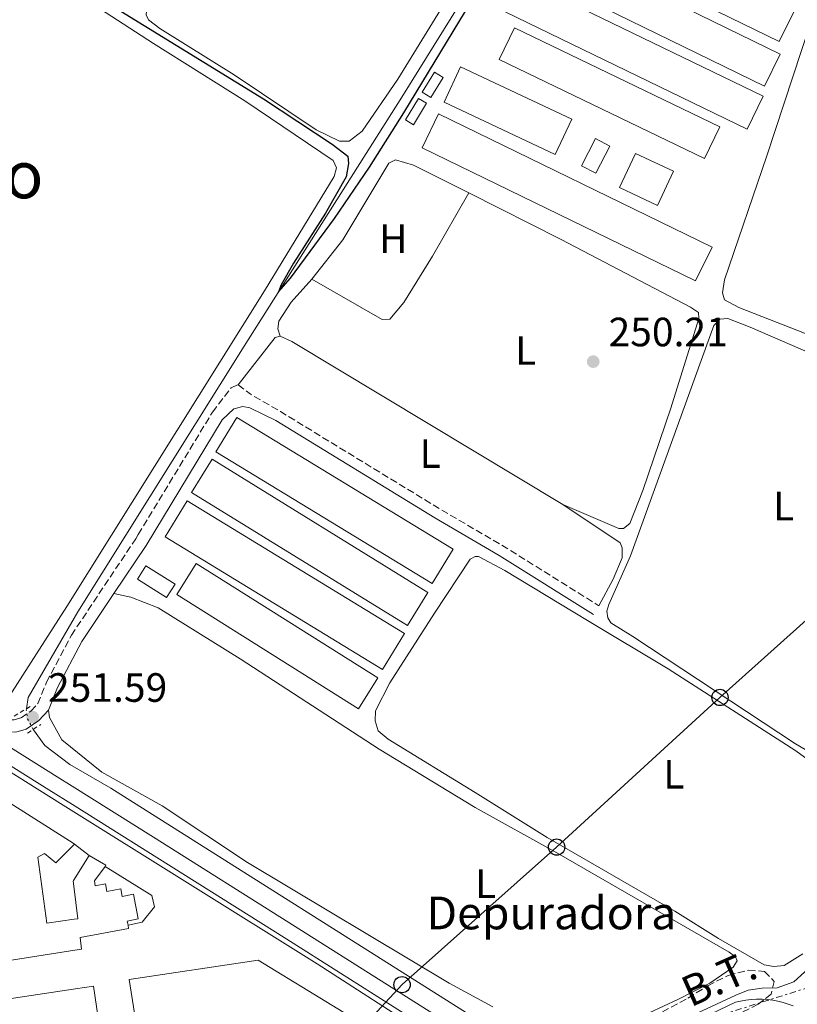
# Model space of a CAD drawing. Units: metres. Extents: x 629530 to 632987, y 4641714 to 4644090.
# Drawn here: x 631326 to 631516, y 4642589 to 4642830 of the extents above; entities that cross this region are included whole.
import ezdxf
from ezdxf.enums import TextEntityAlignment as Align

# ---------------------------------------------------------------- set-up
doc = ezdxf.new("R2010")
doc.units = ezdxf.units.M
doc.header["$MEASUREMENT"] = 0
for name, pattern in [('DGN Style 1', [1.045693079995523, 0.001739921930109024, -1.043953158065414]), ('DGN Style 2', [1.7399219301090239, 1.043953158065414, -0.6959687720436097]), ('DGN Style 3', [2.435890702152634, 1.739921930109024, -0.6959687720436097]), ('DGN Style 5', [1.217945351076317, 0.5219765790327072, -0.6959687720436097]), ('DGN Style 7', [3.4798438602180486, 1.565929737098122, -0.6959687720436097, 0.5219765790327072, -0.6959687720436097])]:
    doc.linetypes.add(name, pattern=pattern)
for name, color, linetype, lineweight in [('Acequia sin especificar', 4, 'Continuous', 0), ('Acequia sin especificar no vista', 4, 'DGN Style 5', 0), ('Camino', 7, 'DGN Style 3', 0), ('Canal de obra', 4, 'Continuous', 13), ('Canal sin especificar no visto', 4, 'DGN Style 1', 13), ('Chamizo-cobertizo', 1, 'Continuous', 0), ('Cota de punto acotado terreno', 7, 'Continuous', 0), ('Curva de nivel directora', 30, 'Continuous', 30), ('Edificio', 1, 'Continuous', 13), ('Etiqueta de uso rústico', 92, 'Continuous', 0), ('Invernadero', 7, 'Continuous', 0), ('Línea  de muro-pared o tapia', 1, 'Continuous', 13), ('Línea de bordillo', 7, 'Continuous', 13), ('Línea de cambio de uso (parcela vista)', 92, 'Continuous', 0), ('Línea eléctrica', 6, 'DGN Style 7', 0), ('Línea telefónica', 7, 'Continuous', 0), ('Margen derecho', 7, 'Continuous', 0), ('Pontón-alcantarilla (pasos de agua)', 1, 'DGN Style 2', 0), ('Poste telefónico', 7, 'Continuous', 0), ('Punto acotado terreno (símbolo)', 7, 'Continuous', 0), ('Tensión línea eléctrica', 7, 'Continuous', 0), ('Texto de Complejos e instalaciones', 6, 'Continuous', 0), ('Texto de Área (paraje) menor', 7, 'Continuous', 0), ('Zona arbolada', 92, 'DGN Style 3', 0)]:
    doc.layers.add(name, color=color, linetype=linetype, lineweight=lineweight)
doc.styles.add('Style-Arial', font='arial.ttf')

# ---------------------------------------------------------------- blocks, each defined once
blk = doc.blocks.new('5PATER')
at = {"layer": 'Canal sin especificar no visto', "linetype": 'Continuous', "lineweight": 0}
h = blk.add_hatch(color=51, dxfattribs=at)
edge = h.paths.add_edge_path()
edge.add_ellipse((0, 0), major_axis=(-0.1095731443231308, -0.1110710700762829), ratio=0.9994222409660317, start_angle=0, end_angle=360)
blk = doc.blocks.new('5PTT')
at = {"layer": 'Chamizo-cobertizo', "color": 7, "linetype": 'Continuous', "lineweight": 30}
blk.add_circle((2.382683753967285e-05, 4.306399822235108e-05), 0.1995000005932858, dxfattribs=at)

msp = doc.modelspace()

# ---------------------------------------------------------------- linework, layer by layer
at = {"layer": 'Acequia sin especificar', "color": 4, "linetype": 'Continuous', "lineweight": 0}
for points in [[(631463.2199999997, 4642573.369999999, 251.0599999999977), (631500.8499999996, 4642590.939999999, 250.8300000000018), (631503.8899999997, 4642592.16, 250.8300000000018), (631507.2699999996, 4642592.640000001, 250.8000000000029), (631510.9100000003, 4642592.710000001, 250.8699999999953), (631514.9900000002, 4642594.199999999, 250.6499999999942), (631520.3399999999, 4642599.02, 250.6499999999942), (631522.6200000001, 4642601.689999999, 250.5399999999936), (631524.1600000003, 4642604.49, 250.5399999999936), (631525.2000000002, 4642607.779999999, 250.4600000000064), (631535.0199999996, 4642656.92, 250.1300000000047), (631537.6500000004, 4642670.58, 250.5), (631544.8600000005, 4642709.800000001, 250.429999999993), (631558.2599999999, 4642771.58, 250.1999999999971), (631563.4900000002, 4642799.180000001, 249.9799999999959), (631575.3399999999, 4642869.350000001, 249.3500000000058), (631584.4000000004, 4642911.539999999, 248.9799999999959), (631592.5999999996, 4642953.449999999, 248.6399999999994), (631600.5300000003, 4642996.480000001, 248.6000000000058), (631604.2800000003, 4643013.600000001, 248.570000000007), (631607.9400000004, 4643034.32, 248.5299999999988), (631612.1600000003, 4643054.689999999, 248.4900000000052), (631614.9800000006, 4643071.57, 248.4900000000052)], [(631327.3899999997, 4642660.970000001, 250.6600000000035), (631327.8099999997, 4642663.710000001, 250.6199999999953), (631339.9900000002, 4642684.680000001, 250.5500000000029), (631380.5999999996, 4642749.710000001, 250.0599999999977), (631419.2000000002, 4642810.58, 249.7700000000041), (631445.1699999999, 4642852.529999999, 249.5800000000018)], [(631329.0700000003, 4642655.930000001, 250.6600000000035), (631329.1200000001, 4642655.83, 250.6600000000035), (631331.8700000001, 4642652, 250.6600000000035), (631338.0099999999, 4642647.33, 250.7400000000052), (631348.04, 4642641.52, 250.4700000000012), (631435.6699999999, 4642586.199999999, 250.6999999999971)]]:
    msp.add_polyline3d(points, dxfattribs=at)
at = {"layer": 'Acequia sin especificar no vista', "color": 4, "linetype": 'DGN Style 5', "lineweight": 0, "elevation": 250.6600000000035, "flags": 128}
msp.add_lwpolyline([(631329.0700000003, 4642655.930000001), (631327.6699999999, 4642658.529999999), (631327.3399999999, 4642660.65), (631327.3899999997, 4642660.970000001)], dxfattribs=at)
at = {"layer": 'Camino', "color": 7, "linetype": 'DGN Style 3', "lineweight": 0, "elevation": 250.8399999999965, "flags": 128}
msp.add_lwpolyline([(631379.1599999998, 4642740.239999999), (631382.1700000007, 4642737.940000001), (631389.5399999977, 4642733.649999999), (631428.5300000005, 4642709.82), (631436.9599999995, 4642704.890000002), (631444.2999999997, 4642700.600000002), (631467.3799999979, 4642686.160000001)], dxfattribs=at)
at = {"layer": 'Camino', "color": 7, "linetype": 'DGN Style 3', "lineweight": 0}
msp.add_polyline3d([(631113.3399999987, 4642792.390000001, 251.2799999999989), (631113.0199999991, 4642791.190000002, 251.4900000000054), (631113.3299999975, 4642790.080000004, 251.4900000000054), (631128.3199999989, 4642781.230000002, 251.449999999997), (631155.4699999974, 4642763.949999999, 251.4100000000035), (631162.1200000015, 4642759.719999999, 251.3899999999995), (631195.4400000013, 4642739.24, 251.7100000000064), (631217.600000001, 4642723.340000001, 251.8800000000047), (631230.48, 4642715.530000002, 251.9499999999972), (631252.4899999977, 4642702.000000002, 251.8300000000018), (631264.0599999991, 4642694.880000001, 251.7700000000042), (631320.4100000003, 4642659.149999999, 251.6199999999954), (631322.8400000001, 4642658.29, 251.6199999999954), (631324.3799999978, 4642658.260000002, 251.5800000000019), (631326.0799999987, 4642658.730000001, 251.5800000000019), (631328.4799999993, 4642660.380000001, 251.5399999999935), (631330.1900000015, 4642662.230000001, 251.5399999999935), (631332.2999999992, 4642667.45, 251.5099999999949), (631338.37, 4642678.95, 251.4700000000011), (631354.1000000011, 4642702.54, 251.1699999999982), (631354.7399999984, 4642703.600000002, 251.1600000000036), (631372.8599999989, 4642733.510000004, 250.9100000000035), (631377.4200000009, 4642739.510000003, 250.8699999999953), (631379.1599999998, 4642740.239999999, 250.8399999999965)], dxfattribs=at)
at = {"layer": 'Canal de obra', "color": 4, "linetype": 'Continuous', "lineweight": 13}
for points in [[(631108.7599999999, 4642783.949999999, 251.6699999999983), (631112.2999999998, 4642780.9, 251.6699999999983), (631137.2300000006, 4642765.41, 251.6699999999983), (631155.6399999997, 4642753.609999999, 251.6699999999983), (631180.3300000001, 4642737.789999999, 251.6699999999983), (631224.0599999997, 4642709.52, 251.6699999999983), (631236.4299999997, 4642701.75, 251.6600000000035), (631332.8799999999, 4642641.16, 251.6300000000047), (631338.6200000001, 4642637.550000001, 251.6499999999942), (631356.4299999997, 4642626.4, 251.6999999999971), (631391.0599999997, 4642604.57, 251.2200000000012), (631443.5599999997, 4642571.32, 251.4400000000023)], [(631204.0999999996, 4642727.16, 251.6699999999983), (631226.0899999999, 4642712.680000001, 251.6699999999983), (631243.3200000003, 4642701.850000001, 251.6600000000035), (631334.8700000001, 4642644.34, 251.6300000000047), (631338.5499999998, 4642642.029999999, 251.6399999999994), (631358.4299999997, 4642629.58, 251.6999999999971), (631393.0700000003, 4642607.74, 251.2200000000012), (631436.0199999996, 4642580.539999999, 251.3999999999942)], [(631443.5599999997, 4642571.32, 251.4400000000023), (631391.0599999997, 4642604.57, 251.2200000000012), (631356.4299999997, 4642626.4, 251.6999999999971), (631338.6200000001, 4642637.550000001, 251.6499999999942), (631332.8799999999, 4642641.16, 251.6300000000047), (631236.4299999997, 4642701.75, 251.6600000000035)], [(631243.3200000003, 4642701.850000001, 251.6600000000035), (631334.8700000001, 4642644.34, 251.6300000000047), (631338.5499999998, 4642642.029999999, 251.6399999999994), (631358.4299999997, 4642629.58, 251.6999999999971), (631393.0700000003, 4642607.74, 251.2200000000012), (631436.0199999996, 4642580.539999999, 251.3999999999942)], [(631466.3099999997, 4642572.630000001, 251.75), (631500.75, 4642589.16, 251.6699999999983), (631502.0199999996, 4642589.460000001, 251.6000000000058), (631503.3099999997, 4642589.689999999, 251.5399999999936), (631504.6200000001, 4642589.850000001, 251.4900000000052), (631505.9299999997, 4642589.930000001, 251.4600000000064), (631507.2400000002, 4642589.92, 251.4400000000023), (631508.5499999998, 4642589.84, 251.4400000000023), (631509.8499999996, 4642589.689999999, 251.4499999999971), (631511.1399999997, 4642589.449999999, 251.4799999999959), (631512.4199999999, 4642589.140000001, 251.5099999999948), (631513.6699999999, 4642588.75, 251.570000000007), (631514.9000000004, 4642588.289999999, 251.6399999999994)], [(631466.3099999997, 4642572.630000001, 251.75), (631500.75, 4642589.16, 251.6699999999983), (631502.0199999996, 4642589.460000001, 251.6000000000058), (631503.3099999997, 4642589.689999999, 251.5399999999936), (631504.6200000001, 4642589.850000001, 251.4900000000052), (631505.9299999997, 4642589.930000001, 251.4600000000064), (631507.2400000002, 4642589.92, 251.4400000000023), (631508.5499999998, 4642589.84, 251.4400000000023), (631509.8499999996, 4642589.689999999, 251.4499999999971), (631511.1399999997, 4642589.449999999, 251.4799999999959), (631512.4199999999, 4642589.140000001, 251.5099999999948), (631513.6699999999, 4642588.75, 251.570000000007), (631514.9000000004, 4642588.289999999, 251.6399999999994)]]:
    msp.add_polyline3d(points, dxfattribs=at)
at = {"layer": 'Curva de nivel directora', "color": 30, "linetype": 'Continuous', "lineweight": 30, "elevation": 250, "flags": 128}
msp.add_lwpolyline([(631313.3699999994, 4642854.420000001), (631385.349999999, 4642810.190000001), (631402.1699999988, 4642799.100000001), (631405.9399999996, 4642796.140000001), (631406.1499999998, 4642794.359999999), (631405.5300000005, 4642791.109999999), (631400.4900000001, 4642782.230000001), (631392.7099999995, 4642769.940000001), (631389.6600000006, 4642764.670000002), (631389.0199999993, 4642762.990000002), (631391.9400000006, 4642766.320000002), (631402.6799999984, 4642780.87), (631411.2999999995, 4642793.440000001), (631419.6799999991, 4642806.730000001), (631440.7799999993, 4642841.680000001)], dxfattribs=at)
at = {"layer": 'Edificio', "color": 1, "linetype": 'Continuous', "lineweight": 13, "flags": 128}
for points, elevation in [([(631429.2699999996, 4642815.4), (631426.29, 4642810.52), (631424.1600000003, 4642811.810000001), (631427.1399999997, 4642816.699999999), (631429.2699999996, 4642815.4)], 252.5099999999948), ([(631425.1900000004, 4642809.08), (631422.0300000003, 4642803.850000001), (631420.0599999997, 4642805.039999999), (631423.2199999997, 4642810.27), (631425.1900000004, 4642809.08)], 252.4700000000012), ([(631470.04, 4642798.619999999), (631466.6100000005, 4642791.980000001), (631463.0700000003, 4642793.800000001), (631466.5, 4642800.449999999), (631470.04, 4642798.619999999)], 252.5500000000029)]:
    msp.add_lwpolyline(points, close=True, dxfattribs=dict(at, elevation=elevation))
at = {"layer": 'Edificio', "color": 51, "linetype": 'Continuous', "lineweight": 13, "flags": 128}
for points, elevation in [([(631426.29, 4642810.52), (631424.1600000003, 4642811.810000001), (631427.1399999997, 4642816.699999999), (631429.2699999996, 4642815.4), (631426.29, 4642810.52)], 252.5099999999948), ([(631422.0300000003, 4642803.850000001), (631420.0599999997, 4642805.039999999), (631423.2199999997, 4642810.27), (631425.1900000004, 4642809.08), (631422.0300000003, 4642803.850000001)], 252.4700000000012), ([(631466.6100000005, 4642791.980000001), (631463.0700000003, 4642793.800000001), (631466.5, 4642800.449999999), (631470.04, 4642798.619999999), (631466.6100000005, 4642791.980000001)], 252.5500000000029)]:
    msp.add_lwpolyline(points, dxfattribs=dict(at, elevation=elevation))
at = {"layer": 'Edificio', "color": 51, "linetype": 'Continuous', "lineweight": 13, "extrusion": (0.04732614012509959, 0.09783769340892909, 0.994076466982938), "elevation": 484356.451860637, "flags": 128}
msp.add_lwpolyline([(1453295.527767615, -4427854.131542606), (1453290.818527307, -4427853.763499507), (1453290.885938546, -4427853.395456406)], dxfattribs=at)
at = {"layer": 'Edificio', "color": 51, "linetype": 'Continuous', "lineweight": 13, "extrusion": (-0.01696879050054112, -0.07529754877877053, 0.997016719667658), "elevation": -360032.6924416046, "flags": 128}
msp.add_lwpolyline([(-404780.2319263994, 4653890.238848071), (-404748.5100156788, 4653902.621228579), (-404744.3920232482, 4653904.23104383), (-404734.685471934, 4653879.096914412)], dxfattribs=at)
at = {"layer": 'Edificio', "color": 1, "linetype": 'Continuous', "lineweight": 13}
for points in [[(631363.7199999997, 4642691.460000001, 252.7700000000041), (631361.6200000001, 4642688.16, 252.6199999999953), (631354.5199999996, 4642692.67, 254.3399999999965), (631356.6100000005, 4642695.970000001, 254.4799999999959)], [(631420.2100000001, 4642563.220000001, 260.5200000000041), (631359.0099999999, 4642553.57, 260.820000000007), (631352.54, 4642594.77, 260.179999999993), (631384.0499999998, 4642599.480000001, 260.2899999999936), (631423.0199999996, 4642575.640000001, 260.6699999999983)]]:
    msp.add_polyline3d(points, close=True, dxfattribs=at)
at = {"layer": 'Edificio', "color": 51, "linetype": 'Continuous', "lineweight": 13}
for points in [[(631356.6100000005, 4642695.970000001, 254.4799999999959), (631354.5199999996, 4642692.67, 254.3399999999965), (631361.6200000001, 4642688.16, 252.6199999999953), (631363.7199999997, 4642691.460000001, 252.7700000000041), (631356.6100000005, 4642695.970000001, 254.4799999999959)], [(631310.0099999999, 4642636.16, 255.5800000000018), (631309.9600000001, 4642636.449999999, 255.5599999999977), (631322.5199999996, 4642638.42, 259.0500000000029), (631338.7800000003, 4642628.060000001, 254.6100000000006), (631339.1399999997, 4642627.84, 254.5200000000041)], [(631339.1399999997, 4642627.84, 254.5200000000041), (631338.79, 4642627.49, 254.5099999999948), (631334.6100000005, 4642623.25, 254.4400000000023), (631331.8300000001, 4642625.59, 254.4100000000035), (631330.1500000004, 4642624.689999999, 257.3099999999977), (631332.3799999999, 4642608.49, 257.7899999999936), (631339.0999999996, 4642609.49, 256.7700000000041), (631339.9500000002, 4642609.619999999, 256.6399999999995), (631338.9600000001, 4642617.59, 255.6000000000058), (631338.8099999997, 4642618.77, 255.4499999999971), (631338.9400000004, 4642618.970000001, 255.4400000000023), (631342.75, 4642625.07, 255.2200000000012)], [(631346.6100000005, 4642622.390000001, 255.3000000000029), (631344.0300000003, 4642618.859999999, 255.7100000000064), (631344.2199999997, 4642617.640000001, 255.7100000000064), (631346.7300000006, 4642618.109999999, 255.7100000000064), (631347.0899999999, 4642616.26, 255.7100000000064), (631350.4600000001, 4642616.9, 255.7100000000064), (631350.7999999998, 4642615.08, 255.7799999999988), (631353.5700000003, 4642615.600000001, 255.7400000000052), (631354.7100000001, 4642609.560000001, 255.7400000000052), (631352.04, 4642609.050000001, 255.7400000000052), (631352.2400000002, 4642608, 255.7700000000041)], [(631352.2400000002, 4642608, 255.7700000000041), (631352.3799999999, 4642607.26, 255.7799999999988), (631340.5199999996, 4642605.029999999, 255.820000000007), (631340.8799999999, 4642602.17, 255.3399999999965), (631339.2199999997, 4642601.91, 255.3099999999977), (631292.0999999996, 4642594.480000001, 254.7400000000052), (631290.4199999999, 4642605.140000001, 254.6300000000047), (631290.9800000006, 4642605.230000001, 254.4400000000023), (631289.4800000006, 4642614.810000001, 255.4100000000035)], [(631359.0099999999, 4642553.57, 260.820000000007), (631352.54, 4642594.77, 260.179999999993), (631384.0499999998, 4642599.480000001, 260.2899999999936), (631423.0199999996, 4642575.640000001, 260.6699999999983), (631420.2100000001, 4642563.220000001, 260.5200000000041), (631359.0099999999, 4642553.57, 260.820000000007)]]:
    msp.add_polyline3d(points, dxfattribs=at)
at = {"layer": 'Edificio', "color": 1, "linetype": 'Continuous', "lineweight": 13}
for points in [[(631322.5199999996, 4642638.42, 259.0500000000029), (631338.7800000003, 4642628.060000001, 254.6100000000006), (631339.1399999997, 4642627.84, 254.5200000000041), (631338.79, 4642627.49, 254.5099999999948), (631334.6100000005, 4642623.25, 254.4400000000023), (631331.8300000001, 4642625.59, 254.4100000000035), (631330.1500000004, 4642624.689999999, 257.3099999999977), (631332.3799999999, 4642608.49, 257.7899999999936), (631339.0999999996, 4642609.49, 256.7700000000041), (631339.9500000002, 4642609.619999999, 256.6399999999995), (631338.9600000001, 4642617.59, 255.6000000000058), (631338.8099999997, 4642618.77, 255.4499999999971), (631338.9400000004, 4642618.970000001, 255.4400000000023), (631342.75, 4642625.07, 255.2200000000012), (631346.8300000001, 4642622.689999999, 255.2599999999948), (631346.6100000005, 4642622.390000001, 255.3000000000029), (631344.0300000003, 4642618.859999999, 255.7100000000064), (631344.2199999997, 4642617.640000001, 255.7100000000064), (631346.7300000006, 4642618.109999999, 255.7100000000064), (631347.0899999999, 4642616.26, 255.7100000000064), (631350.4600000001, 4642616.9, 255.7100000000064), (631350.7999999998, 4642615.08, 255.7799999999988), (631353.5700000003, 4642615.600000001, 255.7400000000052), (631354.7100000001, 4642609.560000001, 255.7400000000052), (631352.04, 4642609.050000001, 255.7400000000052), (631352.2400000002, 4642608, 255.7700000000041), (631352.3799999999, 4642607.26, 255.7799999999988), (631340.5199999996, 4642605.029999999, 255.820000000007), (631340.8799999999, 4642602.17, 255.3399999999965), (631339.2199999997, 4642601.91, 255.3099999999977), (631292.0999999996, 4642594.480000001, 254.7400000000052)], [(631305.7199999997, 4642587.42, 256.0200000000041), (631339.3799999999, 4642592.49, 256.9700000000012), (631343.75, 4642593.15, 257.1000000000058), (631347.7100000001, 4642566.57, 255.1600000000035)]]:
    msp.add_polyline3d(points, dxfattribs=at)
at = {"layer": 'Invernadero', "color": 7, "linetype": 'Continuous', "lineweight": 0, "extrusion": (0.0004502445011180987, -0.0002199941810511159, 0.9999998744412169), "elevation": -486.3697769641301, "flags": 128}
msp.add_lwpolyline([(631515.5631177267, 4642832.965352095), (631511.2731181616, 4642824.185351882), (631457.4931101052, 4642850.485352518), (631461.7831096704, 4642859.265352731), (631515.5631177267, 4642832.965352095)], close=True, dxfattribs=at)
at = {"layer": 'Invernadero', "color": 7, "linetype": 'Continuous', "lineweight": 0, "extrusion": (0.0004502445011180987, -0.0002199941810511159, 0.9999998744412169), "elevation": -486.3697769641303, "flags": 128}
msp.add_lwpolyline([(631511.2731181616, 4642824.185351882), (631457.4931101052, 4642850.485352518), (631461.7831096704, 4642859.265352731), (631515.5631177267, 4642832.965352095), (631511.2731181616, 4642824.185351882)], dxfattribs=at)
at = {"layer": 'Invernadero', "color": 7, "linetype": 'Continuous', "lineweight": 0, "flags": 128}
for points, elevation in [([(631511.6500000004, 4642821.09), (631507.8200000003, 4642813.27), (631448.7100000001, 4642842.210000001), (631452.54, 4642850.02), (631511.6500000004, 4642821.09)], 250.6900000000023), ([(631460.7599999999, 4642805.24), (631456.7000000002, 4642796.58), (631429.5, 4642809.33), (631433.5599999997, 4642817.99), (631460.7599999999, 4642805.24)], 250.6100000000006), ([(631495.04, 4642773.9), (631491.0199999996, 4642765.640000001), (631424.1399999997, 4642798.220000001), (631428.1600000003, 4642806.470000001), (631495.04, 4642773.9)], 250.6100000000006), ([(631419.8099999997, 4642679.380000001), (631414.4100000003, 4642670.560000001), (631361.3099999997, 4642703.02), (631366.7100000001, 4642711.84), (631419.8099999997, 4642679.380000001)], 250.9100000000035), ([(631413.3099999997, 4642668.52), (631408.5499999998, 4642660.960000001), (631364.1600000003, 4642688.930000001), (631368.9299999997, 4642696.49), (631413.3099999997, 4642668.52)], 250.9499999999971)]:
    msp.add_lwpolyline(points, close=True, dxfattribs=dict(at, elevation=elevation))
for points, elevation in [([(631507.8200000003, 4642813.27), (631448.7100000001, 4642842.210000001), (631452.54, 4642850.02), (631511.6500000004, 4642821.09), (631507.8200000003, 4642813.27)], 250.6900000000023), ([(631456.7000000002, 4642796.58), (631429.5, 4642809.33), (631433.5599999997, 4642817.99), (631460.7599999999, 4642805.24), (631456.7000000002, 4642796.58)], 250.6100000000006), ([(631491.0199999996, 4642765.640000001), (631424.1399999997, 4642798.220000001), (631428.1600000003, 4642806.470000001), (631495.04, 4642773.9), (631491.0199999996, 4642765.640000001)], 250.6100000000006), ([(631414.4100000003, 4642670.560000001), (631361.3099999997, 4642703.02), (631366.7100000001, 4642711.84), (631419.8099999997, 4642679.380000001), (631414.4100000003, 4642670.560000001)], 250.9100000000035), ([(631408.5499999998, 4642660.960000001), (631364.1600000003, 4642688.930000001), (631368.9299999997, 4642696.49), (631413.3099999997, 4642668.52), (631408.5499999998, 4642660.960000001)], 250.9499999999971)]:
    msp.add_lwpolyline(points, dxfattribs=dict(at, elevation=elevation))
at = {"layer": 'Invernadero', "color": 7, "linetype": 'Continuous', "lineweight": 0, "extrusion": (-0.0005492856136544289, 0.0002661346653647565, 0.99999981372881), "elevation": 1139.424886580539, "flags": 128}
msp.add_lwpolyline([(631507.5324328596, 4642810.711179251), (631503.6224334495, 4642802.651178963), (631444.6624203726, 4642831.251179979), (631448.5724197829, 4642839.321180264), (631507.5324328596, 4642810.711179251)], close=True, dxfattribs=at)
at = {"layer": 'Invernadero', "color": 7, "linetype": 'Continuous', "lineweight": 0, "extrusion": (-0.0005492856136544289, 0.0002661346653647565, 0.99999981372881), "elevation": 1139.424887112809, "flags": 128}
msp.add_lwpolyline([(631503.6224334495, 4642802.651178963), (631444.6624203726, 4642831.251179979), (631448.5724197829, 4642839.321180264), (631507.5324328596, 4642810.711179251), (631503.6224334495, 4642802.651178963)], dxfattribs=at)
at = {"layer": 'Invernadero', "color": 7, "linetype": 'Continuous', "lineweight": 0, "extrusion": (-0.0006463713237167217, 0.0003123572762192122, 0.9999997423184888), "elevation": 1292.681830573806, "flags": 128}
msp.add_lwpolyline([(631496.950094545, 4642803.132713775), (631493.2100953262, 4642795.382713398), (631443.0300799541, 4642819.612714577), (631446.7800791706, 4642827.372714957), (631496.950094545, 4642803.132713775)], close=True, dxfattribs=at)
at = {"layer": 'Invernadero', "color": 7, "linetype": 'Continuous', "lineweight": 0, "extrusion": (-0.0006463713237167217, 0.0003123572762192122, 0.9999997423184888), "elevation": 1292.681829905778, "flags": 128}
msp.add_lwpolyline([(631493.2100953262, 4642795.382713398), (631443.0300799541, 4642819.612714577), (631446.7800791706, 4642827.372714957), (631496.950094545, 4642803.132713775), (631493.2100953262, 4642795.382713398)], dxfattribs=at)
at = {"layer": 'Invernadero', "color": 7, "linetype": 'Continuous', "lineweight": 0, "extrusion": (0.0005519903655183678, -0.0003359087277039181, 0.9999997912359598), "elevation": -960.1092777591988, "flags": 128}
msp.add_lwpolyline([(631431.4953256228, 4642699.959419689), (631426.3653264035, 4642691.529419214), (631373.4953123792, 4642723.729421031), (631378.6253115976, 4642732.159421507), (631431.4953256228, 4642699.959419689)], close=True, dxfattribs=at)
at = {"layer": 'Invernadero', "color": 7, "linetype": 'Continuous', "lineweight": 0, "extrusion": (0.0005519903655183678, -0.0003359087277039181, 0.9999997912359598), "elevation": -960.1092777591991, "flags": 128}
msp.add_lwpolyline([(631426.3653264035, 4642691.529419214), (631373.4953123792, 4642723.729421031), (631378.6253115976, 4642732.159421507), (631431.4953256228, 4642699.959419689), (631426.3653264035, 4642691.529419214)], dxfattribs=at)
at = {"layer": 'Invernadero', "color": 7, "linetype": 'Continuous', "lineweight": 0, "extrusion": (0.0005489403933643173, -0.0003392100956088524, 0.9999997918004562), "elevation": -977.3221825820851, "flags": 128}
msp.add_lwpolyline([(631425.3371298529, 4642689.385584475), (631420.3171306087, 4642681.24558401), (631367.5471166023, 4642713.785585879), (631372.5771158438, 4642721.925586348), (631425.3371298529, 4642689.385584475)], close=True, dxfattribs=at)
at = {"layer": 'Invernadero', "color": 7, "linetype": 'Continuous', "lineweight": 0, "extrusion": (0.0005489403933643173, -0.0003392100956088524, 0.9999997918004562), "elevation": -977.3221814842045, "flags": 128}
msp.add_lwpolyline([(631420.3171306087, 4642681.24558401), (631367.5471166023, 4642713.785585879), (631372.5771158438, 4642721.925586348), (631425.3371298529, 4642689.385584475), (631420.3171306087, 4642681.24558401)], dxfattribs=at)
at = {"layer": 'Invernadero', "color": 7, "linetype": 'Continuous', "lineweight": 0}
msp.add_polyline3d([(631485.5800000001, 4642792.449999999, 250.6499999999942), (631481.6600000003, 4642784.109999999, 250.6100000000006), (631472.4000000004, 4642788.470000001, 250.5800000000018), (631476.3200000003, 4642796.810000001, 250.6100000000006)], close=True, dxfattribs=at)
msp.add_polyline3d([(631481.6600000003, 4642784.109999999, 250.6100000000006), (631472.4000000004, 4642788.470000001, 250.5800000000018), (631476.3200000003, 4642796.810000001, 250.6100000000006), (631485.5800000001, 4642792.449999999, 250.6499999999942), (631481.6600000003, 4642784.109999999, 250.6100000000006)], dxfattribs=at)
at = {"layer": 'Línea  de muro-pared o tapia', "color": 1, "linetype": 'Continuous', "lineweight": 13, "elevation": 254.5500000000029, "flags": 128}
msp.add_lwpolyline([(631339.1399999997, 4642627.84), (631342.75, 4642625.07)], dxfattribs=at)
at = {"layer": 'Línea  de muro-pared o tapia', "color": 1, "linetype": 'Continuous', "lineweight": 13}
msp.add_polyline3d([(631346.6100000005, 4642622.390000001, 253.3300000000018), (631358.0800000001, 4642615.26, 252.8800000000047), (631358.7100000001, 4642612.49, 252.8800000000047), (631355.6900000004, 4642608.730000001, 252.8800000000047), (631352.2400000002, 4642608, 252.8399999999965)], dxfattribs=at)
at = {"layer": 'Línea de bordillo', "color": 7, "linetype": 'Continuous', "lineweight": 13}
msp.add_polyline3d([(631301.19, 4642659.469999999, 251.6000000000059), (631335.699999999, 4642637.81, 252.0000000000001), (631398.4600000005, 4642598.54, 251.5899999999965), (631425.760000001, 4642580.989999999, 251.6199999999954), (631438.6099999989, 4642571.620000001, 251.5399999999935), (631443.079999997, 4642569.180000001, 251.6300000000048), (631447.8299999969, 4642567.320000002, 251.8600000000007), (631449.4600000007, 4642566.830000004, 251.9600000000063), (631455.3399999993, 4642566.510000002, 252.1499999999942), (631455.4100000008, 4642564.84, 251.6199999999954)], dxfattribs=at)
at = {"layer": 'Línea de cambio de uso (parcela vista)', "color": 92, "linetype": 'Continuous', "lineweight": 0, "extrusion": (-0.005677251732065785, 0.02770498846764108, 0.9996000212218779), "elevation": 125293.3060470762, "flags": 128}
msp.add_lwpolyline([(-1550552.844413192, -4419715.712317249), (-1550551.599061836, -4419715.712317249), (-1550540.436027459, -4419706.165167753)], dxfattribs=at)
at = {"layer": 'Línea de cambio de uso (parcela vista)', "color": 92, "linetype": 'Continuous', "lineweight": 0, "elevation": 250.570000000007, "flags": 128}
msp.add_lwpolyline([(631458.54, 4642710.930000001), (631392.29, 4642750.779999999), (631389.4000000004, 4642752.08)], dxfattribs=at)
at = {"layer": 'Línea de cambio de uso (parcela vista)', "color": 92, "linetype": 'Continuous', "lineweight": 0}
for points in [[(631434.4199999999, 4642859.58, 249.8500000000058), (631439.3600000005, 4642855.930000001, 249.8899999999994), (631440.5800000001, 4642854.350000001, 249.8899999999994), (631440.4600000001, 4642852.369999999, 249.929999999993), (631431.8700000001, 4642837.34, 249.929999999993), (631418.2199999997, 4642815, 249.929999999993), (631409.4800000006, 4642802.24, 249.9600000000064), (631406.3200000003, 4642799.84, 249.9600000000064), (631403.9299999997, 4642799.800000001, 249.9600000000064), (631398.2699999996, 4642802.58, 249.8899999999994), (631378.1699999999, 4642816.050000001, 249.8899999999994), (631360, 4642827.42, 249.8500000000058), (631357.2100000001, 4642829.529999999, 249.8500000000058), (631356.6699999999, 4642830.75, 249.8500000000058), (631356.8899999997, 4642833.51, 249.8099999999977)], [(631305.4199999999, 4642857.210000001, 250.3699999999953), (631339.4500000002, 4642836.140000001, 250.4499999999971), (631358.4199999999, 4642823.74, 250.3699999999953), (631380.7599999999, 4642809.680000001, 250.4499999999971), (631402.3700000001, 4642795.119999999, 250.4100000000035), (631403.1799999997, 4642793.279999999, 250.4100000000035), (631402.6200000001, 4642791.140000001, 250.4100000000035), (631385.6299999999, 4642763.24, 250.4499999999971), (631337.2400000002, 4642685.980000001, 250.4799999999959), (631323.2100000001, 4642664.01, 250.5200000000041)], [(631525.3353000004, 4642751.3939, 250.7200000000012), (631523.8700000001, 4642750.77, 250.7200000000012), (631521.8099999997, 4642751.220000001, 250.7200000000012), (631501.6100000005, 4642759.100000001, 250.6100000000006), (631498.0800000001, 4642761.02, 250.570000000007), (631497.6100000005, 4642762.680000001, 250.5), (631498.04, 4642765.930000001, 250.3899999999994), (631508.4000000004, 4642796.220000001, 250.2400000000052), (631525.4600000001, 4642848.109999999, 250.1300000000047), (631527.0099999999, 4642848.880000001, 250.1300000000047), (631528.2660999997, 4642848.8608, 250.1300000000047)], [(631397.1900000004, 4642766.050000001, 250.3500000000058), (631404.75, 4642775.67, 250.3500000000058), (631415.9900000002, 4642794.430000001, 250.3500000000058), (631417.6200000001, 4642795.24, 250.3500000000058), (631422.04, 4642793.970000001, 250.3099999999977), (631435.5199999996, 4642787.17, 250.3099999999977)], [(631435.5199999996, 4642787.17, 250.3099999999977), (631426.6799999997, 4642771.689999999, 250.3899999999994), (631419.7000000002, 4642760.369999999, 250.3500000000058), (631416.2699999996, 4642756.25, 250.3500000000058), (631414.3300000001, 4642756.220000001, 250.3099999999977), (631397.1900000004, 4642766.050000001, 250.3500000000058)], [(631435.5199999996, 4642787.17, 250.3099999999977), (631458.1500000004, 4642775.77, 250.3099999999977), (631489.7300000006, 4642759.210000001, 250.3899999999994), (631491.6900000004, 4642757.9, 250.3899999999994), (631491.8200000003, 4642756.449999999, 250.3899999999994), (631484.9100000003, 4642734.52, 250.3899999999994), (631478.0700000003, 4642714.369999999, 250.3500000000058), (631474.9199999999, 4642706.310000001, 250.3899999999994), (631473.4100000003, 4642705.060000001, 250.3500000000058), (631472.2599999999, 4642705.039999999, 250.3099999999977), (631458.54, 4642710.930000001, 250.570000000007)], [(631389.4000000004, 4642752.08, 250.570000000007), (631388.8499999996, 4642753.930000001, 250.570000000007), (631389.1200000001, 4642755.800000001, 250.5), (631392.1399999997, 4642760.430000001, 250.3500000000058), (631397.1900000004, 4642766.050000001, 250.3500000000058)], [(631530.7991000004, 4642651.2653, 250.4673000000039), (631530.5800000001, 4642650.25, 250.4600000000064), (631529.79, 4642648.050000001, 250.4600000000064), (631528.7599999999, 4642646.480000001, 250.5399999999936), (631527.5, 4642645.939999999, 250.5399999999936), (631526.1200000001, 4642646.08, 250.5399999999936), (631515.4500000002, 4642652.369999999, 250.7599999999948), (631475.6200000001, 4642678.619999999, 250.6499999999942), (631470.3099999997, 4642682.029999999, 250.6499999999942), (631469.5099999999, 4642683.25, 250.6100000000006), (631469.3399999999, 4642684.810000001, 250.570000000007), (631469.7999999998, 4642686.460000001, 250.570000000007), (631475.0800000001, 4642698.350000001, 250.570000000007), (631495.5, 4642754.76, 250.570000000007), (631496.9299999997, 4642756.27, 250.570000000007), (631498.8600000005, 4642756.41, 250.570000000007), (631504.3300000001, 4642754.34, 250.570000000007), (631526.3211000003, 4642744.7794, 250.6052000000054)], [(631467.3799999999, 4642686.16, 250.8399999999965), (631470.8600000005, 4642692.66, 250.6100000000006), (631473.0099999999, 4642697.869999999, 250.5399999999936), (631473.04, 4642700.33, 250.5399999999936), (631472.54, 4642701.550000001, 250.5399999999936), (631458.54, 4642710.930000001, 250.570000000007)], [(631437.9600000001, 4642698.199999999, 250.7700000000041), (631437.0700000003, 4642698.189999999, 250.7700000000041), (631435.9199999999, 4642697.539999999, 250.7700000000041), (631427.1900000004, 4642684.33, 250.7299999999959), (631416.25, 4642667.289999999, 250.7700000000041), (631412.7100000001, 4642660.49, 250.7700000000041), (631412.6699999999, 4642657.99, 250.7700000000041), (631413.4199999999, 4642655.550000001, 250.7700000000041), (631415.7999999998, 4642653.5, 250.7700000000041), (631437.1200000001, 4642640.470000001, 250.7700000000041), (631454.7199999997, 4642629.480000001, 250.6999999999971), (631485.9400000004, 4642611.449999999, 250.9199999999983), (631496.6100000005, 4642604.779999999, 250.8800000000047), (631507.7599999999, 4642598.310000001, 250.7700000000041), (631510.1500000004, 4642597.92, 250.6999999999971), (631512.6399999997, 4642598.17, 250.6600000000035), (631517.2199999997, 4642601.050000001, 250.6199999999953)], [(631522.4000000004, 4642645.640000001, 250.5899999999965), (631515.5, 4642650.710000001, 250.6199999999953), (631484.2999999998, 4642670.710000001, 250.3999999999942), (631464.5800000001, 4642682.57, 250.6600000000035), (631444.3499999996, 4642694.800000001, 250.6999999999971), (631437.9600000001, 4642698.199999999, 250.7700000000041)], [(631479.6200000001, 4642586.560000001, 250.7299999999959), (631486.6900000004, 4642589.83, 250.8500000000058), (631494.4600000001, 4642593.850000001, 250.9199999999983), (631500.1600000003, 4642597.779999999, 250.9600000000064), (631501.1500000004, 4642599.310000001, 250.9199999999983), (631500.7300000006, 4642600.279999999, 250.9199999999983), (631499.1900000004, 4642601.41, 250.9199999999983), (631457.0800000001, 4642625.74, 251.0299999999988), (631437.1399999997, 4642636.850000001, 251.3300000000018), (631413.6399999997, 4642651.08, 251.2599999999948), (631379.6600000003, 4642673.189999999, 251.2200000000012), (631359.5800000001, 4642685.65, 251.3300000000018), (631352.9400000004, 4642688.300000001, 251.3999999999942), (631348.7999999998, 4642689.189999999, 251.320000000007)], [(631332.7599999999, 4642660.600000001, 251.5399999999936), (631333.0199999996, 4642658.810000001, 251.5099999999948), (631336.0800000001, 4642653.390000001, 251.4700000000012), (631345.8099999997, 4642645.460000001, 251.4700000000012), (631360.54, 4642637.24, 251.4700000000012), (631381.4600000001, 4642623.350000001, 251.2200000000012), (631430.79, 4642593.880000001, 250.7299999999959), (631441.4199999999, 4642588.039999999, 250.6999999999971)]]:
    msp.add_polyline3d(points, dxfattribs=at)
at = {"layer": 'Línea eléctrica', "color": 6, "linetype": 'DGN Style 7', "lineweight": 0}
msp.add_polyline3d([(631543.1900000012, 4642614.510000002, 251.6499999999942), (631518.8500000024, 4642592.87, 251.3099999999977), (631462.2800000021, 4642575.010000002, 251.2899999999936), (631452.260000002, 4642550.09, 252.2299999999959), (631494.5899999995, 4642562.449999999, 252.0899999999965)], dxfattribs=at)
at = {"layer": 'Línea telefónica', "color": 7, "linetype": 'Continuous', "lineweight": 0}
msp.add_polyline3d([(632377.6900000017, 4643113.46, 244.9700000000012), (632298.4845556907, 4643064.242355486, 246.1803000000073), (632289.3399999995, 4643058.56, 246.320000000007), (632250.1099999998, 4643041.260000002, 246.2899999999936), (632204.3299999988, 4643020.149999998, 246.5099999999948), (632159.4300000007, 4642999.590000001, 247.0200000000041), (632110.9899999977, 4642977.280000002, 246.8399999999965), (632063.9100000003, 4642955.859999999, 246.7700000000041), (632023.0399999999, 4642934.909999999, 247.25), (631978.1399999997, 4642916.580000003, 247.6100000000006), (631932.6800000005, 4642895.920000001, 247.6900000000023), (631887.199999999, 4642875.010000001, 248), (631840.9200000018, 4642854.640000002, 248.5800000000018), (631794.7199999985, 4642831.999999999, 248.5399999999936), (631747.5599999983, 4642811.219999999, 248.929999999993), (631701.7500000006, 4642790.13, 249.6199999999953), (631697.0333463133, 4642787.999729989, 249.6616999999969), (631656.5599999997, 4642769.719999998, 250.0200000000041), (631614.420000002, 4642749.91, 250.5099999999948), (631531.3400000003, 4642694.52, 250.5899999999965), (631496.9699999979, 4642663.730000001, 250.6300000000047), (631457.0300000019, 4642627.13, 250.8500000000058), (631419.2300000003, 4642593.480000001, 251.1499999999942), (631410.0500000005, 4642583.580000001, 251.5800000000018)], dxfattribs=at)
at = {"layer": 'Margen derecho', "color": 7, "linetype": 'Continuous', "lineweight": 0}
for points in [[(631108.079999997, 4642781.540000001, 251.8399999999966), (631107.8299999967, 4642784.239999998, 251.8600000000007), (631109.0300000014, 4642786.410000001, 251.5399999999935), (631110.7300000002, 4642787.330000003, 251.4900000000054), (631112.3700000008, 4642787.16, 251.4900000000054), (631126.7499999999, 4642778.670000004, 251.449999999997), (631160.53, 4642757.180000001, 251.3899999999995), (631193.7800000006, 4642736.75, 251.7100000000064), (631215.9499999991, 4642720.84, 251.8800000000047), (631228.9299999988, 4642712.960000001, 251.9499999999972), (631262.4699999976, 4642692.340000001, 251.7700000000042), (631319.0899999993, 4642656.440000002, 251.6199999999954), (631322.3099999981, 4642655.290000001, 251.6199999999954), (631324.7699999989, 4642655.260000002, 251.5800000000019), (631327.3599999994, 4642655.970000001, 251.5800000000019), (631330.4599999997, 4642658.100000002, 251.5399999999935), (631332.760000002, 4642660.600000001, 251.5399999999935)], [(631348.7999999993, 4642689.190000002, 251.320000000007), (631356.6299999993, 4642700.940000002, 251.1699999999982), (631375.2199999992, 4642731.620000003, 250.9100000000035), (631378.079999998, 4642734.350000001, 250.8699999999953), (631380.2699999984, 4642734.940000001, 250.8699999999953), (631382.0299999998, 4642734.56, 250.8699999999953), (631388.3299999986, 4642731.45, 250.8399999999965), (631427.2499999999, 4642707.670000004, 250.8399999999965), (631442.9999999988, 4642698.460000001, 250.8399999999965), (631466.0599999991, 4642684.04, 250.8399999999965)], [(631332.760000002, 4642660.600000001, 251.5399999999935), (631335.0199999994, 4642666.180000001, 251.5099999999949), (631340.9499999994, 4642677.41, 251.4700000000011), (631348.7999999993, 4642689.190000002, 251.320000000007)]]:
    msp.add_polyline3d(points, dxfattribs=at)
at = {"layer": 'Pontón-alcantarilla (pasos de agua)', "color": 1, "linetype": 'DGN Style 2', "lineweight": 0, "extrusion": (-0.004255260217773022, 0.02374363685924754, 0.9997090239010427), "elevation": 107798.6294642341, "flags": 128}
msp.add_lwpolyline([(-1440422.107758879, -4457179.02470843), (-1440417.696134095, -4457177.366466358), (-1440415.361967599, -4457179.024708431)], dxfattribs=at)
at = {"layer": 'Pontón-alcantarilla (pasos de agua)', "color": 1, "linetype": 'DGN Style 2', "lineweight": 0, "extrusion": (0.01706666702055358, 0.01094939782038172, 0.999794398646132), "elevation": 61860.53334978282, "flags": 128}
msp.add_lwpolyline([(3566684.606238601, -3037721.905580153), (3566684.606238601, -3037725.850919176)], dxfattribs=at)
at = {"layer": 'Zona arbolada', "color": 92, "linetype": 'DGN Style 3', "lineweight": 0}
msp.add_polyline3d([(631476.4500000002, 4642583.33, 255.5200000000041), (631489.1100000005, 4642590.16, 255.5500000000029), (631493.9900000002, 4642593.180000001, 255.8500000000058), (631498.9900000002, 4642595.76, 256.070000000007), (631503.9199999999, 4642597.039999999, 256.0399999999936), (631507.8399999999, 4642596.710000001, 256), (631510.2000000002, 4642594.279999999, 256.0399999999936), (631509.4900000002, 4642591.180000001, 256.1499999999942), (631506.2800000003, 4642588.689999999, 256.3699999999953), (631490.0599999997, 4642580.600000001, 256.070000000007)], dxfattribs=at)
msp.add_polyline3d([(631476.4500000002, 4642583.33, 255.5200000000041), (631489.1100000005, 4642590.16, 255.5500000000029), (631493.9900000002, 4642593.180000001, 255.8500000000058), (631498.9900000002, 4642595.76, 256.070000000007), (631503.9199999999, 4642597.039999999, 256.0399999999936), (631507.8399999999, 4642596.710000001, 256), (631510.2000000002, 4642594.279999999, 256.0399999999936), (631509.4900000002, 4642591.180000001, 256.1499999999942), (631506.2800000003, 4642588.689999999, 256.3699999999953), (631490.0599999997, 4642580.600000001, 256.070000000007)], dxfattribs=at)

# ---------------------------------------------------------------- block references
at = {"layer": 'Poste telefónico', "color": 7, "linetype": 'Continuous', "lineweight": 0, "xscale": 10, "yscale": 10, "zscale": 10}
for p in [(631496.9699999979, 4642663.730000001, 250.6300000000047), (631457.0300000019, 4642627.13, 250.8500000000058), (631419.2300000003, 4642593.480000001, 251.1499999999942)]:
    msp.add_blockref('5PTT', p, dxfattribs=at)
at = {"layer": 'Punto acotado terreno (símbolo)', "color": 7, "linetype": 'Continuous', "lineweight": 0, "xscale": 10, "yscale": 10, "zscale": 10}
for p in [(631465.9699999975, 4642745.890000002, 250.2100000000064), (631328.9100000006, 4642658.920000004, 251.589999999997)]:
    msp.add_blockref('5PATER', p, dxfattribs=at)

# ---------------------------------------------------------------- texts
at = {"layer": 'Cota de punto acotado terreno', "color": 7, "linetype": 'Continuous', "lineweight": 0, "style": 'Style-Arial'}
for s, p in [('250.21', (631469.7199999987, 4642749.640000001, 250.2100000000064)), ('251.59', (631332.6599999996, 4642662.670000001, 251.5899999999965))]:
    msp.add_text(s, height=7.000000000000002, dxfattribs=at).set_placement(p)
at = {"layer": 'Etiqueta de uso rústico', "color": 92, "linetype": 'Continuous', "lineweight": 0, "style": 'Style-Arial'}
for s, p in [('H', (631417.0816459899, 4642776.000009998, 250.3699999999953)), ('L', (631449.4514203788, 4642748.610009998, 250.2899999999936)), ('L', (631426.1214203802, 4642723.400009998, 250.679999999993)), ('L', (631512.53142038, 4642710.580010001, 250.5800000000018)), ('L', (631485.6914203799, 4642644.960010001, 250.6300000000047)), ('L', (631439.6714203799, 4642618.16001, 251.0399999999936))]:
    msp.add_text(s, height=7.000000000000002, dxfattribs=at).set_placement(p, align=Align.MIDDLE_CENTER)
at = {"layer": 'Tensión línea eléctrica', "color": 7, "linetype": 'Continuous', "lineweight": 0, "style": 'Style-Arial'}
msp.add_text('B.T.', height=7.5, rotation=24.03727000000001, dxfattribs=at).set_placement((631498.2396347927, 4642591.64822845, 251.0899999999965), align=Align.CENTER)
at = {"layer": 'Texto de Complejos e instalaciones', "color": 6, "linetype": 'Continuous', "lineweight": 0, "style": 'Style-Arial'}
msp.add_text('Depuradora', height=8, dxfattribs=at).set_placement((631425.1900000017, 4642607.02, 250.929999999993))
at = {"layer": 'Texto de Área (paraje) menor', "color": 7, "linetype": 'Continuous', "lineweight": 0, "style": 'Style-Arial'}
msp.add_text('Almazán Bajo', height=11.5, dxfattribs=at).set_placement((631281.7095083705, 4642791.600009999, 250.5500000000029), align=Align.MIDDLE_CENTER)

doc.saveas('drawing.dxf')
